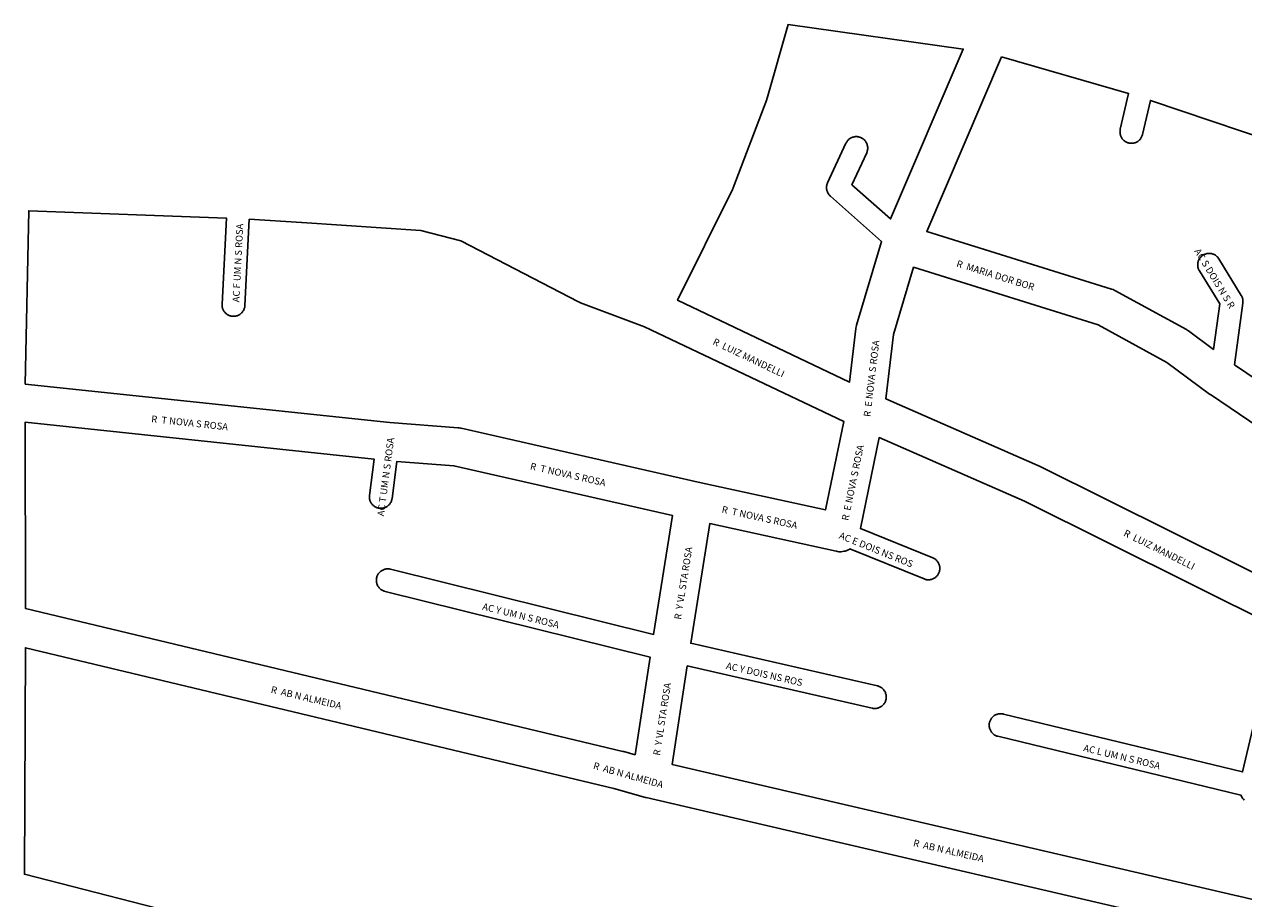
# Model space of a CAD drawing. Extents: x 14064 to 15725, y 17428 to 19086.
# Drawn here: x 14828 to 15148, y 18450 to 18679 of the extents above; entities that cross this region are included whole.
import ezdxf

# ---------------------------------------------------------------- set-up
doc = ezdxf.new("R2010")
doc.units = 0
doc.header["$MEASUREMENT"] = 0
for name, color, linetype in [('1_QUADRAS04_2007', 7, 'CONTINUOUS'), ('L10', 7, 'CONTINUOUS'), ('L6', 7, 'CONTINUOUS')]:
    doc.layers.add(name, color=color, linetype=linetype)

msp = doc.modelspace()

# ---------------------------------------------------------------- linework, layer by layer
at = {"layer": '1_QUADRAS04_2007', "color": 7, "linetype": 'Continuous'}
for points in [[(15046.34, 18600.23), (15052.88, 18622.16), (15039.45, 18634.06), (15039.32, 18634.18), (15039.19, 18634.33), (15039.06, 18634.48), (15038.95, 18634.64), (15038.84, 18634.8), (15038.75, 18634.98), (15038.67, 18635.16), (15038.6, 18635.34), (15038.54, 18635.53), (15038.5, 18635.72), (15038.47, 18635.91), (15038.45, 18636.11), (15038.44, 18636.3), (15038.45, 18636.5), (15038.47, 18636.7), (15038.5, 18636.89), (15038.54, 18637.08), (15038.6, 18637.27), (15038.67, 18637.45), (15038.72, 18637.57), (15043.53, 18647.94), (15043.56, 18648.01), (15043.66, 18648.18), (15043.76, 18648.35), (15043.87, 18648.5), (15044, 18648.66), (15044.13, 18648.8), (15044.28, 18648.93), (15044.43, 18649.06), (15044.59, 18649.17), (15044.75, 18649.28), (15044.93, 18649.37), (15045.11, 18649.45), (15045.29, 18649.52), (15045.48, 18649.58), (15045.67, 18649.62), (15045.86, 18649.65), (15046.06, 18649.67), (15046.25, 18649.68), (15046.45, 18649.67), (15046.65, 18649.65), (15046.84, 18649.62), (15047.03, 18649.58), (15047.22, 18649.52), (15047.4, 18649.45), (15047.58, 18649.37), (15047.75, 18649.28), (15047.92, 18649.17), (15048.08, 18649.06), (15048.23, 18648.93), (15048.38, 18648.8), (15048.51, 18648.66), (15048.63, 18648.5), (15048.75, 18648.35), (15048.85, 18648.18), (15048.95, 18648.01), (15049.03, 18647.83), (15049.1, 18647.64), (15049.15, 18647.46), (15049.2, 18647.26), (15049.23, 18647.07), (15049.25, 18646.87), (15049.25, 18646.68), (15049.25, 18646.48), (15049.23, 18646.29), (15049.2, 18646.09), (15049.15, 18645.9), (15049.1, 18645.71), (15049.03, 18645.53), (15048.98, 18645.42), (15045.1, 18637.07), (15055.26, 18628.08), (15074.3, 18672.64), (15028.41, 18679.12), (15022.87, 18659.8), (15022.8, 18659.57), (15022.74, 18659.41), (15013.99, 18636.28), (15013.94, 18636.14), (15013.8, 18635.84), (15013.8, 18635.83), (14999.38, 18606.76), (15044.5, 18585.31), (15046.16, 18599.39), (15046.17, 18599.46), (15046.23, 18599.78), (15046.3, 18600.1), (15046.34, 18600.23)], [(15084.32, 18670.65), (15064.73, 18624.81), (15113.21, 18609.7), (15113.33, 18609.66), (15113.64, 18609.55), (15113.93, 18609.41), (15114.12, 18609.32), (15132.86, 18599.07), (15132.96, 18599.01), (15133.24, 18598.84), (15133.43, 18598.7), (15139.97, 18593.86), (15141.61, 18605.78), (15136.27, 18614.49), (15136.23, 18614.55), (15136.14, 18614.73), (15136.06, 18614.91), (15135.99, 18615.09), (15135.93, 18615.28), (15135.89, 18615.47), (15135.86, 18615.66), (15135.84, 18615.86), (15135.83, 18616.05), (15135.84, 18616.25), (15135.86, 18616.45), (15135.89, 18616.64), (15135.93, 18616.83), (15135.99, 18617.02), (15136.06, 18617.2), (15136.14, 18617.38), (15136.23, 18617.55), (15136.34, 18617.72), (15136.45, 18617.88), (15136.58, 18618.03), (15136.71, 18618.18), (15136.85, 18618.31), (15137.01, 18618.43), (15137.17, 18618.55), (15137.33, 18618.65), (15137.51, 18618.74), (15137.68, 18618.83), (15137.87, 18618.89), (15138.06, 18618.95), (15138.25, 18619), (15138.44, 18619.03), (15138.64, 18619.05), (15138.83, 18619.05), (15139.03, 18619.05), (15139.22, 18619.03), (15139.42, 18619), (15139.61, 18618.95), (15139.8, 18618.89), (15139.98, 18618.83), (15140.16, 18618.74), (15140.33, 18618.65), (15140.5, 18618.55), (15140.66, 18618.43), (15140.81, 18618.31), (15140.95, 18618.18), (15141.09, 18618.03), (15141.21, 18617.88), (15141.33, 18617.72), (15141.39, 18617.62), (15147.28, 18607.99), (15147.32, 18607.93), (15147.41, 18607.76), (15147.5, 18607.58), (15147.56, 18607.39), (15147.62, 18607.21), (15147.67, 18607.01), (15147.7, 18606.82), (15147.72, 18606.62), (15147.72, 18606.43), (15147.72, 18606.23), (15147.7, 18606.04), (15147.7, 18606.02), (15145.47, 18589.83), (15183.27, 18564.26)], [(15163.44, 18645.7), (15123.43, 18659.19), (15121.37, 18650.25), (15121.34, 18650.15), (15121.28, 18649.96), (15121.21, 18649.78), (15121.13, 18649.6), (15121.04, 18649.43), (15120.94, 18649.26), (15120.82, 18649.1), (15120.7, 18648.95), (15120.56, 18648.81), (15120.42, 18648.67), (15120.27, 18648.55), (15120.11, 18648.43), (15119.94, 18648.33), (15119.77, 18648.24), (15119.59, 18648.16), (15119.41, 18648.09), (15119.22, 18648.03), (15119.03, 18647.99), (15118.83, 18647.95), (15118.64, 18647.94), (15118.44, 18647.93), (15118.25, 18647.94), (15118.05, 18647.95), (15117.86, 18647.99), (15117.67, 18648.03), (15117.48, 18648.09), (15117.29, 18648.16), (15117.12, 18648.24), (15116.94, 18648.33), (15116.78, 18648.43), (15116.62, 18648.55), (15116.46, 18648.67), (15116.32, 18648.81), (15116.19, 18648.95), (15116.06, 18649.1), (15115.95, 18649.26), (15115.84, 18649.43), (15115.75, 18649.6), (15115.67, 18649.78), (15115.6, 18649.96), (15115.54, 18650.15), (15115.5, 18650.34), (15115.47, 18650.54), (15115.45, 18650.73), (15115.44, 18650.93), (15115.45, 18651.12), (15115.47, 18651.32), (15115.5, 18651.51), (15115.52, 18651.6), (15117.69, 18661.01), (15084.32, 18670.65)], [(14942.55, 18573.18), (15004.76, 18559.06), (15004.8, 18559.05), (15038.14, 18551.77), (15042.95, 18574.97), (14990.69, 18599.82), (14973.9, 18606.12), (14973.75, 18606.18), (14973.45, 18606.32), (14973.36, 18606.36), (14942.48, 18622.36), (14932, 18625.1), (14900.75, 18627.19), (14900.72, 18627.19), (14886.99, 18628.01), (14885.83, 18605.4), (14885.83, 18605.36), (14885.81, 18605.16), (14885.78, 18604.97), (14885.73, 18604.78), (14885.67, 18604.59), (14885.6, 18604.41), (14885.52, 18604.23), (14885.43, 18604.05), (14885.33, 18603.89), (14885.21, 18603.73), (14885.09, 18603.58), (14884.95, 18603.43), (14884.81, 18603.3), (14884.66, 18603.17), (14884.5, 18603.06), (14884.33, 18602.96), (14884.16, 18602.86), (14883.98, 18602.78), (14883.8, 18602.71), (14883.61, 18602.66), (14883.42, 18602.61), (14883.22, 18602.58), (14883.03, 18602.56), (14882.83, 18602.55), (14882.64, 18602.56), (14882.44, 18602.58), (14882.25, 18602.61), (14882.06, 18602.66), (14881.87, 18602.71), (14881.68, 18602.78), (14881.51, 18602.86), (14881.33, 18602.96), (14881.17, 18603.06), (14881.01, 18603.17), (14880.85, 18603.3), (14880.71, 18603.43), (14880.58, 18603.58), (14880.45, 18603.73), (14880.34, 18603.89), (14880.23, 18604.05), (14880.14, 18604.23), (14880.06, 18604.41), (14879.99, 18604.59), (14879.94, 18604.78), (14879.89, 18604.97), (14879.86, 18605.16), (14879.84, 18605.36), (14879.83, 18605.55), (14879.84, 18605.71), (14881, 18628.3), (14829.14, 18630.24), (14828.22, 18584.79), (14923.85, 18574.66), (14941.82, 18573.29), (14942.09, 18573.26), (14942.42, 18573.21), (14942.55, 18573.18)], [(15177.77, 18555.91), (15139.16, 18582.02), (15139.14, 18582.04), (15139.1, 18582.07), (15138.97, 18582.16), (15127.76, 18590.46), (15109.76, 18600.3), (15061.3, 18615.4), (15056.04, 18597.79), (15054.05, 18580.89), (15094.48, 18563.13), (15094.68, 18563.04), (15094.7, 18563.03), (15164.49, 18528.33)], [(14985.24, 18488.37), (14988.2, 18487.53), (14992.13, 18513.16), (14922.61, 18530.39), (14922.56, 18530.41), (14922.37, 18530.46), (14922.18, 18530.53), (14922.01, 18530.61), (14921.83, 18530.71), (14921.67, 18530.81), (14921.51, 18530.92), (14921.35, 18531.05), (14921.21, 18531.18), (14921.08, 18531.33), (14920.95, 18531.48), (14920.84, 18531.64), (14920.73, 18531.8), (14920.64, 18531.98), (14920.56, 18532.16), (14920.49, 18532.34), (14920.43, 18532.53), (14920.39, 18532.72), (14920.36, 18532.91), (14920.34, 18533.11), (14920.33, 18533.3), (14920.34, 18533.5), (14920.36, 18533.7), (14920.39, 18533.89), (14920.43, 18534.08), (14920.49, 18534.27), (14920.56, 18534.45), (14920.64, 18534.63), (14920.73, 18534.8), (14920.84, 18534.97), (14920.95, 18535.13), (14921.08, 18535.28), (14921.21, 18535.43), (14921.35, 18535.56), (14921.51, 18535.68), (14921.67, 18535.8), (14921.83, 18535.9), (14922.01, 18535.99), (14922.18, 18536.08), (14922.37, 18536.14), (14922.56, 18536.2), (14922.75, 18536.25), (14922.94, 18536.28), (14923.14, 18536.3), (14923.33, 18536.3), (14923.53, 18536.3), (14923.72, 18536.28), (14923.92, 18536.25), (14924.05, 18536.22), (14993.06, 18519.11), (14998.02, 18550.34), (14940.69, 18563.35), (14925.74, 18564.49), (14924.46, 18554.79), (14924.46, 18554.79), (14924.43, 18554.59), (14924.39, 18554.4), (14924.33, 18554.21), (14924.26, 18554.03), (14924.18, 18553.85), (14924.09, 18553.68), (14923.98, 18553.51), (14923.87, 18553.35), (14923.74, 18553.2), (14923.61, 18553.06), (14923.47, 18552.92), (14923.32, 18552.8), (14923.16, 18552.68), (14922.99, 18552.58), (14922.82, 18552.49), (14922.64, 18552.41), (14922.45, 18552.34), (14922.27, 18552.28), (14922.07, 18552.24), (14921.88, 18552.2), (14921.69, 18552.19), (14921.49, 18552.18), (14921.29, 18552.19), (14921.1, 18552.2), (14920.9, 18552.24), (14920.71, 18552.28), (14920.52, 18552.34), (14920.34, 18552.41), (14920.16, 18552.49), (14919.99, 18552.58), (14919.82, 18552.68), (14919.66, 18552.8), (14919.51, 18552.92), (14919.37, 18553.06), (14919.23, 18553.2), (14919.11, 18553.35), (14918.99, 18553.51), (14918.89, 18553.68), (14918.8, 18553.85), (14918.72, 18554.03), (14918.65, 18554.21), (14918.59, 18554.4), (14918.55, 18554.59), (14918.51, 18554.79), (14918.5, 18554.98), (14918.49, 18555.18), (14918.5, 18555.37), (14918.51, 18555.57), (14919.76, 18565.04), (14828.14, 18574.74), (14828.28, 18525.88), (14985.04, 18488.42), (14985.17, 18488.38), (14985.24, 18488.37)], [(15148.03, 18475.63), (15147.82, 18475.88), (15147.63, 18476.15), (15147.46, 18476.43), (15147.3, 18476.72), (15147.19, 18476.95), (15083.42, 18492.39), (15083.35, 18492.41), (15083.17, 18492.46), (15082.98, 18492.53), (15082.8, 18492.61), (15082.63, 18492.71), (15082.46, 18492.81), (15082.3, 18492.92), (15082.15, 18493.05), (15082.01, 18493.18), (15081.87, 18493.33), (15081.75, 18493.48), (15081.64, 18493.64), (15081.53, 18493.8), (15081.44, 18493.98), (15081.36, 18494.16), (15081.29, 18494.34), (15081.23, 18494.53), (15081.19, 18494.72), (15081.16, 18494.91), (15081.14, 18495.11), (15081.13, 18495.3), (15081.14, 18495.5), (15081.16, 18495.7), (15081.19, 18495.89), (15081.23, 18496.08), (15081.29, 18496.27), (15081.36, 18496.45), (15081.44, 18496.63), (15081.53, 18496.8), (15081.64, 18496.97), (15081.75, 18497.13), (15081.87, 18497.28), (15082.01, 18497.43), (15082.15, 18497.56), (15082.3, 18497.68), (15082.46, 18497.8), (15082.63, 18497.9), (15082.8, 18497.99), (15082.98, 18498.08), (15083.17, 18498.14), (15083.35, 18498.2), (15083.54, 18498.25), (15083.74, 18498.28), (15083.93, 18498.3), (15084.13, 18498.3), (15084.33, 18498.3), (15084.52, 18498.28), (15084.71, 18498.25), (15084.84, 18498.22), (15147.61, 18483.03), (15156.59, 18521.09), (15090.35, 18554.02), (15052.29, 18570.74), (15047.34, 18546.88), (15066.3, 18539.21), (15066.32, 18539.2), (15066.5, 18539.12), (15066.68, 18539.03), (15066.84, 18538.92), (15067, 18538.81), (15067.15, 18538.68), (15067.3, 18538.55), (15067.43, 18538.41), (15067.56, 18538.26), (15067.67, 18538.1), (15067.77, 18537.93), (15067.87, 18537.76), (15067.95, 18537.58), (15068.02, 18537.39), (15068.07, 18537.21), (15068.12, 18537.01), (15068.15, 18536.82), (15068.17, 18536.62), (15068.18, 18536.43), (15068.17, 18536.23), (15068.15, 18536.04), (15068.12, 18535.84), (15068.07, 18535.65), (15068.02, 18535.46), (15067.95, 18535.28), (15067.87, 18535.1), (15067.77, 18534.93), (15067.67, 18534.76), (15067.56, 18534.6), (15067.43, 18534.45), (15067.3, 18534.31), (15067.15, 18534.17), (15067, 18534.05), (15066.84, 18533.93), (15066.68, 18533.83), (15066.5, 18533.74), (15066.32, 18533.66), (15066.14, 18533.59), (15065.95, 18533.53), (15065.76, 18533.49), (15065.57, 18533.45), (15065.37, 18533.44), (15065.18, 18533.43), (15064.98, 18533.44), (15064.78, 18533.45), (15064.59, 18533.49), (15064.4, 18533.53), (15064.21, 18533.59), (15064.05, 18533.65), (15044.58, 18541.52), (15044.5, 18541.47), (15044.22, 18541.32), (15043.92, 18541.18), (15043.61, 18541.07), (15043.3, 18540.97), (15042.98, 18540.9), (15042.66, 18540.85), (15042.33, 18540.81), (15042, 18540.8), (15041.68, 18540.81), (15041.35, 18540.85), (15041.03, 18540.9), (15040.94, 18540.92), (15007.8, 18548.16), (15002.81, 18516.78), (15051.78, 18505.6), (15051.89, 18505.58), (15052.08, 18505.52), (15052.26, 18505.45), (15052.44, 18505.37), (15052.61, 18505.28), (15052.78, 18505.17), (15052.94, 18505.06), (15053.09, 18504.93), (15053.24, 18504.8), (15053.37, 18504.66), (15053.49, 18504.5), (15053.61, 18504.35), (15053.71, 18504.18), (15053.8, 18504.01), (15053.89, 18503.83), (15053.95, 18503.64), (15054.01, 18503.46), (15054.06, 18503.26), (15054.09, 18503.07), (15054.11, 18502.87), (15054.11, 18502.68), (15054.11, 18502.48), (15054.09, 18502.29), (15054.06, 18502.09), (15054.01, 18501.9), (15053.95, 18501.71), (15053.89, 18501.53), (15053.8, 18501.35), (15053.71, 18501.18), (15053.61, 18501.01), (15053.49, 18500.85), (15053.37, 18500.7), (15053.24, 18500.56), (15053.09, 18500.42), (15052.94, 18500.3), (15052.78, 18500.18), (15052.61, 18500.08), (15052.44, 18499.99), (15052.26, 18499.91), (15052.08, 18499.84), (15051.89, 18499.78), (15051.7, 18499.74), (15051.51, 18499.7), (15051.31, 18499.69), (15051.11, 18499.68), (15050.92, 18499.69), (15050.72, 18499.7), (15050.53, 18499.74), (15050.45, 18499.75), (15001.89, 18510.84), (14997.93, 18485), (15146.57, 18450.42), (15146.58, 18450.42), (15146.59, 18450.42), (15180.52, 18442.43)], [(15073.36, 18391.51), (15125.8, 18377.95), (15139.52, 18441.8), (14991.15, 18476.31), (14990.99, 18476.35), (14990.93, 18476.37), (14982.62, 18478.71), (14828.26, 18515.6), (14827.98, 18456.18), (14968.89, 18420.02), (14968.94, 18420.01), (14968.96, 18420), (15073.36, 18391.51)]]:
    msp.add_lwpolyline(points, dxfattribs=at)

# ---------------------------------------------------------------- texts
at = {"layer": 'L10'}
for s, rotation, p in [('R  MARIA DOR BOR', 342.6963, (15072.38, 18615.61)), ('R  LUIZ MANDELLI', 334.5714, (15008.43, 18595.26)), ('R  E NOVA S ROSA', 83.253, (15049.96, 18576.1)), ('R  T NOVA S ROSA', 353.951, (14861.19, 18574.76)), ('R  E NOVA S ROSA', 78.2764, (15044.17, 18548.83)), ('R  T NOVA S ROSA', 347.2156, (14960.55, 18562.42)), ('R  T NOVA S ROSA', 347.6692, (15010.82, 18551.08)), ('R  LUIZ MANDELLI', 333.5632, (15116.22, 18545.07)), ('R  Y VL STA ROSA', 80.9747, (15000.25, 18522.9)), ('R  AB N ALMEIDA', 346.5608, (14892.52, 18503.84)), ('R  Y VL STA ROSA', 81.2879, (14994.74, 18487.24)), ('R  AB N ALMEIDA', 344.2237, (14977.08, 18483.91)), ('R  AB N ALMEIDA', 346.9055, (15061.06, 18463.63))]:
    msp.add_text(s, height=1.8124, rotation=rotation, dxfattribs=at).set_placement(p)
at = {"layer": 'L6'}
for s, rotation, p in [('AC F UM N S ROSA', 87.0536, (14884.37, 18606.19)), ('AC S DOIS N S R', 301.4671, (15134.86, 18619.65)), ('AC T UM N S ROSA', 82.5106, (14922.33, 18550.03)), ('AC E DOIS NS ROS', 337.9725, (15041.57, 18544.36)), ('AC Y UM N S ROSA', 346.0775, (14948.01, 18525.63)), ('AC Y DOIS NS ROS', 347.1394, (15011.95, 18510.08)), ('AC L UM N S ROSA', 346.3942, (15105.71, 18488.53))]:
    msp.add_text(s, height=1.8124, rotation=rotation, dxfattribs=at).set_placement(p)

doc.saveas('drawing.dxf')
